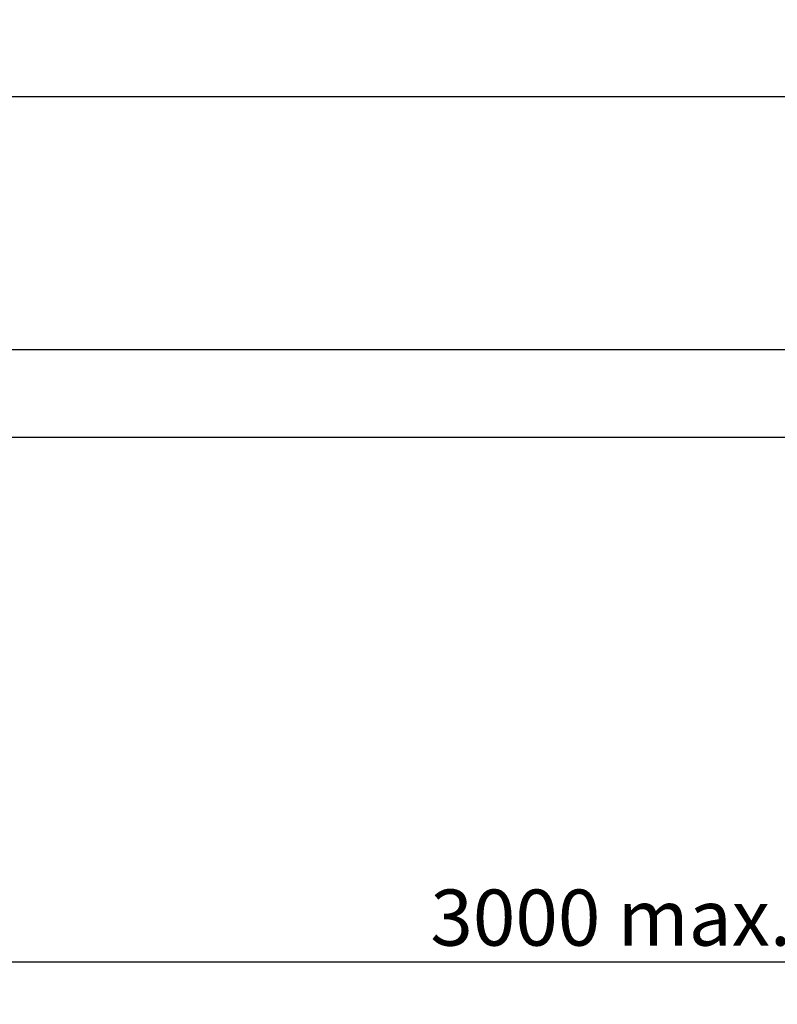
# Model space of a CAD drawing. Units: millimetres. Extents: x 180 to 8279, y 78 to 5829.
# Drawn here: x 1280 to 1994, y 1397 to 2325 of the extents above; entities that cross this region are included whole.
import ezdxf

# ---------------------------------------------------------------- set-up
doc = ezdxf.new("R2010")
doc.units = ezdxf.units.MM
doc.header["$LTSCALE"] = 20
doc.layers.add('MODEL_&_ANNOTATIONS', color=7, linetype='Continuous')
doc.styles.add('SLDTEXTSTYLE0', font='TXT', dxfattribs={"width": 0.605})
doc.dimstyles.new('SLDDIMSTYLE1', dxfattribs={"dimtxt": 51.366374, "dimasz": 60, "dimexe": 0, "dimexo": 0.0625, "dimgap": 12.841593, "dimtad": 1, "dimdec": 1, "dimrnd": 1e-09, "dimzin": 12, "dimdsep": 46, "dimtxsty": 'SLDTEXTSTYLE0', "dimsah": 1, "dimcen": 0.09, "dimadec": 0, "dimazin": 3, "dimtfac": 1, "dimtofl": 0, "dimtmove": 0, "dimatfit": 3, "dimfxl": 1, "dimfrac": 2, "dimtolj": 1, "dimtzin": 12, "dimarcsym": 0})

# ---------------------------------------------------------------- blocks, each defined once
blk = doc.blocks.new('_D')
at = {"layer": 'MODEL_&_ANNOTATIONS'}
for p, q in [((715.4, 1518.57), (715.4, 1396.95)), ((2965.4, 1518.57), (2965.4, 1396.95)), ((715.4, 1436.95), (2965.4, 1436.95))]:
    blk.add_line(p, q, dxfattribs=at)
for points in [[(715.4, 1436.95), (775.4, 1427.95), (775.4, 1445.95)], [(2965.4, 1436.95), (2905.4, 1445.95), (2905.4, 1427.95)]]:
    blk.add_solid(points, dxfattribs=at)
at = {"layer": 'MODEL_&_ANNOTATIONS', "char_height": 52.917, "attachment_point": 1, "style": 'SLDTEXTSTYLE0'}
for s, insert in [('3000', (1666.69, 1505.17)), ('max.', (1843.32, 1505.17))]:
    blk.add_mtext(s, dxfattribs=dict(at, insert=insert))
blk = doc.blocks.new('_D_1')
at = {"layer": 'MODEL_&_ANNOTATIONS'}
for p, q in [((565.4, 2034.27), (565.4, 2292.67)), ((5365.4, 2034.27), (5365.4, 2292.67)), ((5365.4, 2252.67), (565.4, 2252.67))]:
    blk.add_line(p, q, dxfattribs=at)
for points in [[(565.4, 2252.67), (625.4, 2243.67), (625.4, 2261.67)], [(5365.4, 2252.67), (5305.4, 2261.67), (5305.4, 2243.67)]]:
    blk.add_solid(points, dxfattribs=at)
at = {"layer": 'MODEL_&_ANNOTATIONS', "attachment_point": 1, "style": 'SLDTEXTSTYLE0'}
for s, insert, char_height in [('4800', (2436.05, 2320.95), 52.917), ('mm Common Module Lengths', (2592.84, 2320.95), 52.9167), ('OTHER LENGTHS AVAILABLE ON REQUEST', (2243.98, 2242.06), 52.9167)]:
    blk.add_mtext(s, dxfattribs=dict(at, insert=insert, char_height=char_height))

msp = doc.modelspace()

# ---------------------------------------------------------------- linework, layer by layer
at = {"color": 7, "linetype": 'Continuous', "lineweight": 25}
for p, q in [((5365.4018506, 2014.2658119), (565.4018506, 2014.2658119)), ((2938.9018506, 1931.4658119), (741.9018506, 1931.4658119))]:
    msp.add_line(p, q, dxfattribs=at)

# ---------------------------------------------------------------- dimensions: what is measured, and where the dimension line sits
at = {"layer": 'MODEL_&_ANNOTATIONS'}
dim = msp.add_linear_dim(base=(565.4018506, 2173.8468778), p1=(5365.4018506, 2014.2658119), p2=(565.4018506, 2014.2658119), angle=0, text='<>mm Common Module Lengths', dimstyle='SLDDIMSTYLE1', dxfattribs=at)
dim.commit()
dim.dimension.update_dxf_attribs({"geometry": '_D_1', "text_midpoint": (2986.7775705, 2173.8468778), "dimtype": 160})
dim = msp.add_linear_dim(base=(2965.4018506, 1436.9529611), p1=(715.4018506, 1538.5668061), p2=(2965.4018506, 1538.5668061), text='<> max.', dimstyle='SLDDIMSTYLE1', dxfattribs=at)
dim.commit()
dim.dimension.update_dxf_attribs({"geometry": '_D', "text_midpoint": (1831.3172196, 1436.9529611), "dimtype": 160})

doc.saveas('drawing.dxf')
